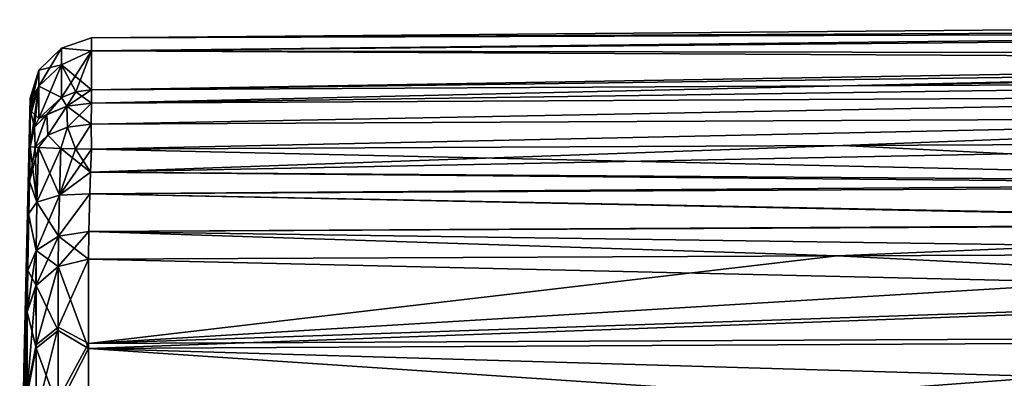
# Model space of a CAD drawing. Units: millimetres. Extents: x -150 to 150, y -96 to 24.
# Drawn here: x -149 to -125, y 15 to 24 of the extents above; entities that cross this region are included whole.
import ezdxf

# ---------------------------------------------------------------- set-up
doc = ezdxf.new("R2010")
doc.units = ezdxf.units.MM
doc.header["$LTSCALE"] = 81.481481
for name, color, linetype in [('125', 7, 'CONTINUOUS'), ('127', 7, 'CONTINUOUS'), ('133', 7, 'CONTINUOUS'), ('142', 7, 'CONTINUOUS'), ('145', 7, 'CONTINUOUS'), ('146', 7, 'CONTINUOUS'), ('147', 7, 'CONTINUOUS'), ('148', 7, 'CONTINUOUS'), ('71', 7, 'CONTINUOUS'), ('72', 7, 'CONTINUOUS'), ('73', 7, 'CONTINUOUS'), ('76', 7, 'CONTINUOUS'), ('78', 7, 'CONTINUOUS'), ('87', 7, 'CONTINUOUS'), ('88', 7, 'CONTINUOUS'), ('89', 7, 'CONTINUOUS')]:
    doc.layers.add(name, color=color, linetype=linetype)

msp = doc.modelspace()

# ---------------------------------------------------------------- linework, layer by layer
at = {"layer": '125', "color": 253, "linetype": 'Continuous', "true_color": 0xababab}
for points in [[(-110.744, 21.028, 61.22), (-128.897, 20.941, 61.019), (-147.134, 20.295, 60.861), (-110.744, 21.028, 61.22)], [(-110.742, 20.041, 61.359), (-110.744, 21.028, 61.22), (-147.134, 20.295, 60.861), (-110.742, 20.041, 61.359)], [(-128.897, 20.941, 61.019), (-147.112, 20.852, 60.817), (-147.134, 20.295, 60.861), (-128.897, 20.941, 61.019)], [(-147.151, 19.771, 61.002), (-110.742, 20.041, 61.359), (-147.134, 20.295, 60.861), (-147.151, 19.771, 61.002)], [(-110.742, 19.969, 61.382), (-110.742, 20.041, 61.359), (-147.151, 19.771, 61.002), (-110.742, 19.969, 61.382)], [(-110.744, 19.064, 61.883), (-110.742, 19.969, 61.382), (-147.151, 19.771, 61.002), (-110.744, 19.064, 61.883)], [(-147.174, 18.859, 61.537), (-110.744, 19.064, 61.883), (-147.151, 19.771, 61.002), (-147.174, 18.859, 61.537)], [(-147.179, 18.19, 62.354), (-129.039, 18.268, 62.539), (-147.174, 18.859, 61.537), (-147.179, 18.19, 62.354)], [(-110.744, 19.035, 61.907), (-110.744, 19.064, 61.883), (-147.174, 18.859, 61.537), (-110.744, 19.035, 61.907)], [(-129.039, 18.268, 62.539), (-110.744, 19.035, 61.907), (-147.174, 18.859, 61.537), (-129.039, 18.268, 62.539)], [(-129.039, 18.268, 62.539), (-110.75, 18.345, 62.725), (-110.744, 19.035, 61.907), (-129.039, 18.268, 62.539)]]:
    msp.add_3dface(points, dxfattribs=at)
at = {"layer": '127', "color": 253, "linetype": 'Continuous', "true_color": 0xababab}
for points in [[(-110.744, 21.028, 43.18), (-110.742, 20.041, 43.041), (-128.897, 20.941, 43.381), (-110.744, 21.028, 43.18)], [(-147.112, 20.852, 43.583), (-110.742, 20.041, 43.041), (-147.134, 20.294, 43.539), (-147.112, 20.852, 43.583)], [(-128.897, 20.941, 43.381), (-110.742, 20.041, 43.041), (-147.112, 20.852, 43.583), (-128.897, 20.941, 43.381)], [(-147.134, 20.294, 43.539), (-110.742, 19.969, 43.018), (-147.151, 19.769, 43.398), (-147.134, 20.294, 43.539)], [(-110.742, 20.041, 43.041), (-110.742, 19.969, 43.018), (-147.134, 20.294, 43.539), (-110.742, 20.041, 43.041)], [(-110.742, 19.969, 43.018), (-110.744, 19.064, 42.517), (-147.151, 19.769, 43.398), (-110.742, 19.969, 43.018)], [(-147.151, 19.769, 43.398), (-110.744, 19.035, 42.493), (-147.174, 18.857, 42.862), (-147.151, 19.769, 43.398)], [(-110.744, 19.064, 42.517), (-110.744, 19.035, 42.493), (-147.151, 19.769, 43.398), (-110.744, 19.064, 42.517)], [(-129.039, 18.268, 41.861), (-147.179, 18.19, 42.046), (-147.174, 18.857, 42.862), (-129.039, 18.268, 41.861)], [(-110.744, 19.035, 42.493), (-110.75, 18.345, 41.675), (-147.174, 18.857, 42.862), (-110.744, 19.035, 42.493)], [(-110.75, 18.345, 41.675), (-129.039, 18.268, 41.861), (-147.174, 18.857, 42.862), (-110.75, 18.345, 41.675)]]:
    msp.add_3dface(points, dxfattribs=at)
at = {"layer": '133', "color": 253, "linetype": 'Continuous', "true_color": 0xababab}
for points in [[(-110.74, 22.481, 60.224), (-128.894, 22.388, 60.013), (-147.113, 21.974, 60.336), (-110.74, 22.481, 60.224)], [(-110.745, 22.155, 60.755), (-110.74, 22.481, 60.224), (-147.113, 21.974, 60.336), (-110.745, 22.155, 60.755)], [(-128.894, 22.388, 60.013), (-147.108, 22.293, 59.801), (-147.113, 21.974, 60.336), (-128.894, 22.388, 60.013)], [(-110.746, 21.64, 61.107), (-110.745, 22.155, 60.755), (-147.114, 21.464, 60.696), (-110.746, 21.64, 61.107)], [(-147.114, 21.464, 60.696), (-110.745, 22.155, 60.755), (-147.113, 21.974, 60.336), (-147.114, 21.464, 60.696)], [(-147.112, 20.852, 60.817), (-110.746, 21.64, 61.107), (-147.114, 21.464, 60.696), (-147.112, 20.852, 60.817)], [(-147.112, 20.852, 60.817), (-128.897, 20.941, 61.019), (-110.746, 21.64, 61.107), (-147.112, 20.852, 60.817)], [(-110.744, 21.028, 61.22), (-110.746, 21.64, 61.107), (-128.897, 20.941, 61.019), (-110.744, 21.028, 61.22)]]:
    msp.add_3dface(points, dxfattribs=at)
at = {"layer": '142', "color": 253, "linetype": 'Continuous', "true_color": 0xababab}
for points in [[(-128.894, 22.388, 44.387), (-110.74, 22.481, 44.176), (-147.113, 21.973, 44.063), (-128.894, 22.388, 44.387)], [(-110.74, 22.481, 44.176), (-110.745, 22.155, 43.645), (-147.113, 21.973, 44.063), (-110.74, 22.481, 44.176)], [(-147.108, 22.293, 44.599), (-128.894, 22.388, 44.387), (-147.113, 21.973, 44.063), (-147.108, 22.293, 44.599)], [(-110.745, 22.155, 43.645), (-110.746, 21.64, 43.293), (-147.114, 21.463, 43.704), (-110.745, 22.155, 43.645)], [(-147.113, 21.973, 44.063), (-110.745, 22.155, 43.645), (-147.114, 21.463, 43.704), (-147.113, 21.973, 44.063)], [(-110.746, 21.64, 43.293), (-147.112, 20.852, 43.583), (-147.114, 21.463, 43.704), (-110.746, 21.64, 43.293)], [(-147.112, 20.852, 43.583), (-110.746, 21.64, 43.293), (-128.897, 20.941, 43.381), (-147.112, 20.852, 43.583)], [(-110.744, 21.028, 43.18), (-128.897, 20.941, 43.381), (-110.746, 21.64, 43.293), (-110.744, 21.028, 43.18)]]:
    msp.add_3dface(points, dxfattribs=at)
at = {"layer": '145', "color": 253, "linetype": 'Continuous', "true_color": 0xababab}
for points in [[(-148.595, 20.912, 59.331), (-148.616, 20.078, 59.396), (-148.477, 20.901, 59.9), (-148.595, 20.912, 59.331)], [(-148.616, 20.078, 59.396), (-148.393, 20.896, 60.07), (-148.477, 20.901, 59.9), (-148.616, 20.078, 59.396)], [(-148.616, 20.078, 59.396), (-148.431, 19.568, 60.279), (-148.393, 20.896, 60.07), (-148.616, 20.078, 59.396)], [(-148.431, 19.568, 60.279), (-147.851, 20.875, 60.613), (-148.393, 20.896, 60.07), (-148.431, 19.568, 60.279)], [(-147.889, 19.741, 60.795), (-147.851, 20.875, 60.613), (-148.431, 19.568, 60.279), (-147.889, 19.741, 60.795)], [(-147.851, 20.875, 60.613), (-147.889, 19.741, 60.795), (-147.495, 20.863, 60.763), (-147.851, 20.875, 60.613)], [(-147.889, 19.741, 60.795), (-147.112, 20.852, 60.817), (-147.495, 20.863, 60.763), (-147.889, 19.741, 60.795)], [(-147.134, 20.295, 60.861), (-147.112, 20.852, 60.817), (-147.889, 19.741, 60.795), (-147.134, 20.295, 60.861)], [(-147.151, 19.771, 61.002), (-147.134, 20.295, 60.861), (-147.889, 19.741, 60.795), (-147.151, 19.771, 61.002)], [(-148.616, 20.078, 59.396), (-148.633, 19.289, 59.608), (-148.431, 19.568, 60.279), (-148.616, 20.078, 59.396)], [(-147.913, 18.744, 61.367), (-147.889, 19.741, 60.795), (-148.455, 18.397, 60.948), (-147.913, 18.744, 61.367)], [(-148.455, 18.397, 60.948), (-147.889, 19.741, 60.795), (-148.431, 19.568, 60.279), (-148.455, 18.397, 60.948)], [(-147.174, 18.859, 61.537), (-147.151, 19.771, 61.002), (-147.913, 18.744, 61.367), (-147.174, 18.859, 61.537)], [(-147.913, 18.744, 61.367), (-147.151, 19.771, 61.002), (-147.889, 19.741, 60.795), (-147.913, 18.744, 61.367)], [(-148.633, 19.289, 59.608), (-148.455, 18.397, 60.948), (-148.431, 19.568, 60.279), (-148.633, 19.289, 59.608)], [(-148.633, 19.289, 59.608), (-148.657, 17.916, 60.414), (-148.455, 18.397, 60.948), (-148.633, 19.289, 59.608)], [(-147.919, 18.013, 62.255), (-147.179, 18.19, 62.354), (-147.174, 18.859, 61.537), (-147.919, 18.013, 62.255)], [(-147.919, 18.013, 62.255), (-147.174, 18.859, 61.537), (-147.913, 18.744, 61.367), (-147.919, 18.013, 62.255)], [(-148.462, 17.54, 61.991), (-147.919, 18.013, 62.255), (-147.913, 18.744, 61.367), (-148.462, 17.54, 61.991)], [(-148.462, 17.54, 61.991), (-147.913, 18.744, 61.367), (-148.455, 18.397, 60.948), (-148.462, 17.54, 61.991)], [(-148.657, 17.916, 60.414), (-148.666, 16.912, 61.64), (-148.455, 18.397, 60.948), (-148.657, 17.916, 60.414)], [(-148.666, 16.912, 61.64), (-148.462, 17.54, 61.991), (-148.455, 18.397, 60.948), (-148.666, 16.912, 61.64)]]:
    msp.add_3dface(points, dxfattribs=at)
at = {"layer": '146', "color": 253, "linetype": 'Continuous', "true_color": 0xababab}
for points in [[(-147.487, 22.244, 59.785), (-147.841, 22.105, 59.737), (-147.704, 21.898, 60.227), (-147.487, 22.244, 59.785)], [(-147.113, 21.974, 60.336), (-147.487, 22.244, 59.785), (-147.704, 21.898, 60.227), (-147.113, 21.974, 60.336)], [(-147.108, 22.293, 59.801), (-147.487, 22.244, 59.785), (-147.113, 21.974, 60.336), (-147.108, 22.293, 59.801)], [(-147.841, 22.105, 59.737), (-148.383, 21.601, 59.566), (-148.191, 21.692, 59.933), (-147.841, 22.105, 59.737)], [(-147.704, 21.898, 60.227), (-147.841, 22.105, 59.737), (-148.191, 21.692, 59.933), (-147.704, 21.898, 60.227)], [(-147.114, 21.464, 60.696), (-147.113, 21.974, 60.336), (-147.704, 21.898, 60.227), (-147.114, 21.464, 60.696)], [(-147.704, 21.898, 60.227), (-148.191, 21.692, 59.933), (-148.169, 21.196, 60.313), (-147.704, 21.898, 60.227)], [(-147.689, 21.392, 60.593), (-147.704, 21.898, 60.227), (-148.169, 21.196, 60.313), (-147.689, 21.392, 60.593)], [(-147.114, 21.464, 60.696), (-147.704, 21.898, 60.227), (-147.689, 21.392, 60.593), (-147.114, 21.464, 60.696)], [(-148.383, 21.601, 59.566), (-148.493, 21.389, 59.493), (-148.191, 21.692, 59.933), (-148.383, 21.601, 59.566)], [(-148.493, 21.389, 59.493), (-148.477, 20.901, 59.9), (-148.191, 21.692, 59.933), (-148.493, 21.389, 59.493)], [(-148.191, 21.692, 59.933), (-148.477, 20.901, 59.9), (-148.169, 21.196, 60.313), (-148.191, 21.692, 59.933)], [(-148.493, 21.389, 59.493), (-148.595, 20.912, 59.331), (-148.477, 20.901, 59.9), (-148.493, 21.389, 59.493)], [(-147.851, 20.875, 60.613), (-147.689, 21.392, 60.593), (-148.169, 21.196, 60.313), (-147.851, 20.875, 60.613)], [(-147.851, 20.875, 60.613), (-147.495, 20.863, 60.763), (-147.689, 21.392, 60.593), (-147.851, 20.875, 60.613)], [(-147.495, 20.863, 60.763), (-147.114, 21.464, 60.696), (-147.689, 21.392, 60.593), (-147.495, 20.863, 60.763)], [(-147.112, 20.852, 60.817), (-147.114, 21.464, 60.696), (-147.495, 20.863, 60.763), (-147.112, 20.852, 60.817)], [(-148.477, 20.901, 59.9), (-148.393, 20.896, 60.07), (-148.169, 21.196, 60.313), (-148.477, 20.901, 59.9)], [(-148.393, 20.896, 60.07), (-147.851, 20.875, 60.613), (-148.169, 21.196, 60.313), (-148.393, 20.896, 60.07)]]:
    msp.add_3dface(points, dxfattribs=at)
at = {"layer": '147', "color": 253, "linetype": 'Continuous', "true_color": 0xababab}
for points in [[(-147.841, 22.105, 44.663), (-147.487, 22.244, 44.615), (-147.704, 21.898, 44.172), (-147.841, 22.105, 44.663)], [(-147.487, 22.244, 44.615), (-147.108, 22.293, 44.599), (-147.704, 21.898, 44.172), (-147.487, 22.244, 44.615)], [(-147.108, 22.293, 44.599), (-147.113, 21.973, 44.063), (-147.704, 21.898, 44.172), (-147.108, 22.293, 44.599)], [(-148.383, 21.601, 44.834), (-147.841, 22.105, 44.663), (-148.192, 21.691, 44.467), (-148.383, 21.601, 44.834)], [(-148.192, 21.691, 44.467), (-147.841, 22.105, 44.663), (-147.704, 21.898, 44.172), (-148.192, 21.691, 44.467)], [(-147.704, 21.898, 44.172), (-147.113, 21.973, 44.063), (-147.689, 21.392, 43.807), (-147.704, 21.898, 44.172)], [(-147.113, 21.973, 44.063), (-147.114, 21.463, 43.704), (-147.689, 21.392, 43.807), (-147.113, 21.973, 44.063)], [(-148.192, 21.691, 44.467), (-147.704, 21.898, 44.172), (-148.169, 21.196, 44.086), (-148.192, 21.691, 44.467)], [(-148.169, 21.196, 44.086), (-147.704, 21.898, 44.172), (-147.689, 21.392, 43.807), (-148.169, 21.196, 44.086)], [(-148.493, 21.388, 44.907), (-148.383, 21.601, 44.834), (-148.192, 21.691, 44.467), (-148.493, 21.388, 44.907)], [(-148.493, 21.388, 44.907), (-148.192, 21.691, 44.467), (-148.477, 20.901, 44.499), (-148.493, 21.388, 44.907)], [(-148.477, 20.901, 44.499), (-148.192, 21.691, 44.467), (-148.169, 21.196, 44.086), (-148.477, 20.901, 44.499)], [(-148.595, 20.912, 45.069), (-148.493, 21.388, 44.907), (-148.477, 20.901, 44.499), (-148.595, 20.912, 45.069)], [(-148.169, 21.196, 44.086), (-147.689, 21.392, 43.807), (-147.851, 20.875, 43.787), (-148.169, 21.196, 44.086)], [(-147.851, 20.875, 43.787), (-147.689, 21.392, 43.807), (-147.495, 20.863, 43.637), (-147.851, 20.875, 43.787)], [(-147.689, 21.392, 43.807), (-147.114, 21.463, 43.704), (-147.495, 20.863, 43.637), (-147.689, 21.392, 43.807)], [(-147.114, 21.463, 43.704), (-147.112, 20.852, 43.583), (-147.495, 20.863, 43.637), (-147.114, 21.463, 43.704)], [(-148.477, 20.901, 44.499), (-148.169, 21.196, 44.086), (-148.393, 20.896, 44.33), (-148.477, 20.901, 44.499)], [(-148.393, 20.896, 44.33), (-148.169, 21.196, 44.086), (-147.851, 20.875, 43.787), (-148.393, 20.896, 44.33)]]:
    msp.add_3dface(points, dxfattribs=at)
at = {"layer": '148', "color": 253, "linetype": 'Continuous', "true_color": 0xababab}
for points in [[(-148.616, 20.076, 45.003), (-148.595, 20.912, 45.069), (-148.431, 19.568, 44.121), (-148.616, 20.076, 45.003)], [(-148.595, 20.912, 45.069), (-148.477, 20.901, 44.499), (-148.431, 19.568, 44.121), (-148.595, 20.912, 45.069)], [(-148.477, 20.901, 44.499), (-148.393, 20.896, 44.33), (-148.431, 19.568, 44.121), (-148.477, 20.901, 44.499)], [(-148.393, 20.896, 44.33), (-147.889, 19.741, 43.605), (-148.431, 19.568, 44.121), (-148.393, 20.896, 44.33)], [(-148.393, 20.896, 44.33), (-147.851, 20.875, 43.787), (-147.889, 19.741, 43.605), (-148.393, 20.896, 44.33)], [(-147.851, 20.875, 43.787), (-147.134, 20.294, 43.539), (-147.889, 19.741, 43.605), (-147.851, 20.875, 43.787)], [(-147.134, 20.294, 43.539), (-147.851, 20.875, 43.787), (-147.495, 20.863, 43.637), (-147.134, 20.294, 43.539)], [(-147.112, 20.852, 43.583), (-147.134, 20.294, 43.539), (-147.495, 20.863, 43.637), (-147.112, 20.852, 43.583)], [(-147.134, 20.294, 43.539), (-147.151, 19.769, 43.398), (-147.889, 19.741, 43.605), (-147.134, 20.294, 43.539)], [(-148.633, 19.286, 44.791), (-148.616, 20.076, 45.003), (-148.431, 19.568, 44.121), (-148.633, 19.286, 44.791)], [(-147.889, 19.741, 43.605), (-147.913, 18.744, 43.033), (-148.431, 19.568, 44.121), (-147.889, 19.741, 43.605)], [(-147.151, 19.769, 43.398), (-147.174, 18.857, 42.862), (-147.913, 18.744, 43.033), (-147.151, 19.769, 43.398)], [(-147.889, 19.741, 43.605), (-147.151, 19.769, 43.398), (-147.913, 18.744, 43.033), (-147.889, 19.741, 43.605)], [(-148.633, 19.286, 44.791), (-148.431, 19.568, 44.121), (-148.455, 18.397, 43.452), (-148.633, 19.286, 44.791)], [(-148.431, 19.568, 44.121), (-147.913, 18.744, 43.033), (-148.455, 18.397, 43.452), (-148.431, 19.568, 44.121)], [(-148.657, 17.913, 43.984), (-148.633, 19.286, 44.791), (-148.455, 18.397, 43.452), (-148.657, 17.913, 43.984)], [(-147.174, 18.857, 42.862), (-147.179, 18.19, 42.046), (-147.913, 18.744, 43.033), (-147.174, 18.857, 42.862)], [(-147.913, 18.744, 43.033), (-147.919, 18.013, 42.145), (-148.455, 18.397, 43.452), (-147.913, 18.744, 43.033)], [(-147.179, 18.19, 42.046), (-147.919, 18.013, 42.145), (-147.913, 18.744, 43.033), (-147.179, 18.19, 42.046)], [(-148.455, 17.55, 42.404), (-148.657, 17.913, 43.984), (-148.455, 18.397, 43.452), (-148.455, 17.55, 42.404)], [(-147.919, 18.013, 42.145), (-148.455, 17.55, 42.404), (-148.455, 18.397, 43.452), (-147.919, 18.013, 42.145)], [(-148.666, 16.912, 42.76), (-148.657, 17.913, 43.984), (-148.455, 17.55, 42.404), (-148.666, 16.912, 42.76)]]:
    msp.add_3dface(points, dxfattribs=at)
at = {"layer": '71', "color": 253, "linetype": 'Continuous', "true_color": 0xababab}
for points in [[(-96.404, 23.716, 48.548), (-147.108, 23.553, 52.2), (-96.404, 23.994, 51.886), (-96.404, 23.716, 48.548)], [(-96.404, 23.994, 51.886), (-147.108, 23.553, 52.2), (-96.404, 23.803, 55.231), (-96.404, 23.994, 51.886)], [(-147.108, 23.553, 52.2), (-147.108, 23.236, 56.053), (-96.404, 23.803, 55.231), (-147.108, 23.553, 52.2)], [(-96.404, 23.803, 55.231), (-147.108, 23.236, 56.053), (-96.404, 23.149, 58.517), (-96.404, 23.803, 55.231)], [(-147.108, 23.236, 48.347), (-147.108, 23.553, 52.2), (-96.404, 23.716, 48.548), (-147.108, 23.236, 48.347)], [(-96.404, 22.977, 45.282), (-147.108, 23.236, 48.347), (-96.404, 23.716, 48.548), (-96.404, 22.977, 45.282)], [(-147.108, 23.236, 56.053), (-147.108, 22.293, 59.801), (-96.404, 23.149, 58.517), (-147.108, 23.236, 56.053)], [(-147.108, 22.293, 44.599), (-147.108, 23.236, 48.347), (-96.404, 22.977, 45.282), (-147.108, 22.293, 44.599)], [(-147.108, 22.293, 59.801), (-128.894, 22.388, 60.013), (-96.404, 23.149, 58.517), (-147.108, 22.293, 59.801)], [(-147.108, 22.293, 44.599), (-96.404, 22.977, 45.282), (-128.894, 22.388, 44.387), (-147.108, 22.293, 44.599)], [(-128.894, 22.388, 60.013), (-110.74, 22.481, 60.224), (-96.404, 23.149, 58.517), (-128.894, 22.388, 60.013)], [(-110.74, 22.481, 44.176), (-128.894, 22.388, 44.387), (-96.404, 22.977, 45.282), (-110.74, 22.481, 44.176)]]:
    msp.add_3dface(points, dxfattribs=at)
at = {"layer": '72', "color": 253, "linetype": 'Continuous', "true_color": 0xababab}
for points in [[(-148.595, 22.095, 52.2), (-148.595, 21.797, 48.586), (-148.75, 15.498, 52.2), (-148.595, 22.095, 52.2)], [(-148.85, 8.824, 51.038), (-148.85, 8.9, 52.2), (-148.595, 21.797, 48.586), (-148.85, 8.824, 51.038)], [(-148.595, 21.797, 48.586), (-148.85, 8.9, 52.2), (-148.75, 15.498, 52.2), (-148.595, 21.797, 48.586)], [(-148.85, 8.597, 49.897), (-148.85, 8.824, 51.038), (-148.595, 21.797, 48.586), (-148.85, 8.597, 49.897)], [(-148.595, 20.912, 45.069), (-148.85, 8.597, 49.897), (-148.595, 21.797, 48.586), (-148.595, 20.912, 45.069)], [(-148.616, 20.076, 45.003), (-148.85, 8.597, 49.897), (-148.595, 20.912, 45.069), (-148.616, 20.076, 45.003)], [(-148.633, 19.286, 44.791), (-148.85, 8.597, 49.897), (-148.616, 20.076, 45.003), (-148.633, 19.286, 44.791)], [(-148.85, 8.223, 48.794), (-148.85, 8.597, 49.897), (-148.633, 19.286, 44.791), (-148.85, 8.223, 48.794)], [(-148.657, 17.913, 43.984), (-148.85, 8.223, 48.794), (-148.633, 19.286, 44.791), (-148.657, 17.913, 43.984)], [(-148.666, 16.912, 42.76), (-148.85, 8.223, 48.794), (-148.657, 17.913, 43.984), (-148.666, 16.912, 42.76)], [(-148.85, 7.708, 47.75), (-148.85, 8.223, 48.794), (-148.666, 16.912, 42.76), (-148.85, 7.708, 47.75)], [(-148.666, 14.896, 39.821), (-148.85, 7.708, 47.75), (-148.666, 16.912, 42.76), (-148.666, 14.896, 39.821)]]:
    msp.add_3dface(points, dxfattribs=at)
at = {"layer": '73', "color": 253, "linetype": 'Continuous', "true_color": 0xababab}
for points in [[(-148.85, 8.819, 53.399), (-148.595, 22.095, 52.2), (-148.75, 15.498, 52.2), (-148.85, 8.819, 53.399)], [(-148.595, 22.095, 52.2), (-148.85, 8.819, 53.399), (-148.595, 22, 54.238), (-148.595, 22.095, 52.2)], [(-148.595, 22, 54.238), (-148.85, 8.819, 53.399), (-148.595, 21.644, 56.639), (-148.595, 22, 54.238)], [(-148.85, 8.819, 53.399), (-148.85, 8.577, 54.576), (-148.595, 21.644, 56.639), (-148.85, 8.819, 53.399)], [(-148.595, 21.644, 56.639), (-148.85, 8.577, 54.576), (-148.595, 20.912, 59.331), (-148.595, 21.644, 56.639)], [(-148.85, 8.577, 54.576), (-148.85, 8.179, 55.71), (-148.595, 20.912, 59.331), (-148.85, 8.577, 54.576)], [(-148.595, 20.912, 59.331), (-148.85, 8.179, 55.71), (-148.616, 20.078, 59.396), (-148.595, 20.912, 59.331)], [(-148.616, 20.078, 59.396), (-148.85, 8.179, 55.71), (-148.633, 19.289, 59.608), (-148.616, 20.078, 59.396)], [(-148.633, 19.289, 59.608), (-148.85, 8.179, 55.71), (-148.657, 17.916, 60.414), (-148.633, 19.289, 59.608)], [(-148.85, 8.179, 55.71), (-148.85, 7.631, 56.779), (-148.657, 17.916, 60.414), (-148.85, 8.179, 55.71)], [(-148.657, 17.916, 60.414), (-148.85, 7.631, 56.779), (-148.666, 16.912, 61.64), (-148.657, 17.916, 60.414)], [(-148.85, 7.631, 56.779), (-148.85, 6.945, 57.766), (-148.666, 16.912, 61.64), (-148.85, 7.631, 56.779)], [(-148.666, 16.912, 61.64), (-148.85, 6.945, 57.766), (-148.666, 15.008, 64.444), (-148.666, 16.912, 61.64)], [(-148.85, 8.9, 52.2), (-148.85, 8.819, 53.399), (-148.75, 15.498, 52.2), (-148.85, 8.9, 52.2)]]:
    msp.add_3dface(points, dxfattribs=at)
at = {"layer": '76', "color": 253, "linetype": 'Continuous', "true_color": 0xababab}
for points in [[(-110.75, 17.391, 64.236), (-110.75, 18.345, 62.725), (-147.179, 16.142, 65.369), (-110.75, 17.391, 64.236)], [(-110.75, 18.345, 62.725), (-129.039, 18.268, 62.539), (-147.179, 16.142, 65.369), (-110.75, 18.345, 62.725)], [(-129.039, 18.268, 62.539), (-147.179, 18.19, 62.354), (-147.179, 16.142, 65.369), (-129.039, 18.268, 62.539)], [(-110.75, 16.314, 65.66), (-110.75, 17.391, 64.236), (-147.179, 16.142, 65.369), (-110.75, 16.314, 65.66)], [(-110.75, 15.12, 66.989), (-110.75, 16.314, 65.66), (-147.179, 13.598, 67.982), (-110.75, 15.12, 66.989)], [(-147.179, 13.598, 67.982), (-110.75, 16.314, 65.66), (-147.179, 16.142, 65.369), (-147.179, 13.598, 67.982)]]:
    msp.add_3dface(points, dxfattribs=at)
at = {"layer": '78', "color": 253, "linetype": 'Continuous', "true_color": 0xababab}
for points in [[(-129.039, 18.268, 41.861), (-110.75, 17.347, 40.1), (-147.179, 18.19, 42.046), (-129.039, 18.268, 41.861)], [(-147.179, 18.19, 42.046), (-110.75, 17.347, 40.1), (-147.179, 16.022, 38.886), (-147.179, 18.19, 42.046)], [(-110.75, 18.345, 41.675), (-110.75, 17.347, 40.1), (-129.039, 18.268, 41.861), (-110.75, 18.345, 41.675)], [(-110.75, 17.347, 40.1), (-110.75, 16.214, 38.62), (-147.179, 16.022, 38.886), (-110.75, 17.347, 40.1)], [(-110.75, 16.214, 38.62), (-110.75, 14.955, 37.245), (-147.179, 16.022, 38.886), (-110.75, 16.214, 38.62)], [(-110.75, 14.955, 37.245), (-110.75, 13.58, 35.986), (-147.179, 16.022, 38.886), (-110.75, 14.955, 37.245)], [(-147.179, 16.022, 38.886), (-110.75, 13.58, 35.986), (-147.179, 13.311, 36.175), (-147.179, 16.022, 38.886)]]:
    msp.add_3dface(points, dxfattribs=at)
at = {"layer": '87', "color": 253, "linetype": 'Continuous', "true_color": 0xababab}
for points in [[(-147.917, 16.542, 64.528), (-147.179, 18.19, 62.354), (-147.919, 18.013, 62.255), (-147.917, 16.542, 64.528)], [(-147.179, 16.142, 65.369), (-147.179, 18.19, 62.354), (-147.917, 16.542, 64.528), (-147.179, 16.142, 65.369)], [(-148.455, 16.116, 64.211), (-147.919, 18.013, 62.255), (-148.462, 17.54, 61.991), (-148.455, 16.116, 64.211)], [(-147.917, 16.542, 64.528), (-147.919, 18.013, 62.255), (-148.455, 16.116, 64.211), (-147.917, 16.542, 64.528)], [(-148.666, 16.912, 61.64), (-148.666, 15.008, 64.444), (-148.462, 17.54, 61.991), (-148.666, 16.912, 61.64)], [(-148.666, 15.008, 64.444), (-148.455, 16.116, 64.211), (-148.462, 17.54, 61.991), (-148.666, 15.008, 64.444)], [(-147.916, 14.785, 66.589), (-147.917, 16.542, 64.528), (-148.455, 14.404, 66.218), (-147.916, 14.785, 66.589)], [(-148.455, 14.404, 66.218), (-147.917, 16.542, 64.528), (-148.455, 16.116, 64.211), (-148.455, 14.404, 66.218)], [(-147.916, 14.785, 66.589), (-147.179, 16.142, 65.369), (-147.917, 16.542, 64.528), (-147.916, 14.785, 66.589)], [(-148.666, 15.008, 64.444), (-148.455, 14.404, 66.218), (-148.455, 16.116, 64.211), (-148.666, 15.008, 64.444)], [(-147.179, 13.598, 67.982), (-147.179, 16.142, 65.369), (-147.916, 14.785, 66.589), (-147.179, 13.598, 67.982)]]:
    msp.add_3dface(points, dxfattribs=at)
at = {"layer": '88', "color": 253, "linetype": 'Continuous', "true_color": 0xababab}
for points in [[(-147.108, 23.236, 56.053), (-147.108, 23.553, 52.2), (-147.841, 23.304, 53.734), (-147.108, 23.236, 56.053)], [(-147.108, 23.553, 52.2), (-147.108, 23.236, 48.347), (-147.841, 23.304, 50.666), (-147.108, 23.553, 52.2)], [(-147.841, 23.304, 53.734), (-147.108, 23.553, 52.2), (-147.841, 23.304, 50.666), (-147.841, 23.304, 53.734)], [(-148.383, 22.773, 50.701), (-148.383, 22.773, 53.699), (-147.841, 23.304, 50.666), (-148.383, 22.773, 50.701)], [(-148.383, 22.773, 50.701), (-147.841, 23.304, 50.666), (-147.841, 22.902, 47.625), (-148.383, 22.773, 50.701)], [(-148.383, 22.773, 53.699), (-148.383, 22.38, 56.671), (-147.841, 23.304, 53.734), (-148.383, 22.773, 53.699)], [(-148.383, 22.773, 53.699), (-147.841, 23.304, 53.734), (-147.841, 23.304, 50.666), (-148.383, 22.773, 53.699)], [(-148.383, 22.38, 56.671), (-147.841, 22.902, 56.775), (-147.841, 23.304, 53.734), (-148.383, 22.38, 56.671)], [(-147.841, 22.902, 56.775), (-147.108, 23.236, 56.053), (-147.841, 23.304, 53.734), (-147.841, 22.902, 56.775)], [(-147.841, 23.304, 50.666), (-147.108, 23.236, 48.347), (-147.841, 22.902, 47.625), (-147.841, 23.304, 50.666)], [(-147.487, 22.244, 59.785), (-147.108, 23.236, 56.053), (-147.841, 22.105, 59.737), (-147.487, 22.244, 59.785)], [(-147.841, 22.105, 59.737), (-147.108, 23.236, 56.053), (-147.841, 22.902, 56.775), (-147.841, 22.105, 59.737)], [(-147.108, 23.236, 48.347), (-147.108, 22.293, 44.599), (-147.841, 22.902, 47.625), (-147.108, 23.236, 48.347)], [(-147.108, 22.293, 59.801), (-147.108, 23.236, 56.053), (-147.487, 22.244, 59.785), (-147.108, 22.293, 59.801)], [(-148.595, 21.797, 48.586), (-148.595, 22.095, 52.2), (-148.383, 22.773, 50.701), (-148.595, 21.797, 48.586)], [(-148.383, 22.38, 47.729), (-148.595, 21.797, 48.586), (-148.383, 22.773, 50.701), (-148.383, 22.38, 47.729)], [(-148.595, 22.095, 52.2), (-148.595, 22, 54.238), (-148.383, 22.773, 53.699), (-148.595, 22.095, 52.2)], [(-148.383, 22.773, 50.701), (-148.595, 22.095, 52.2), (-148.383, 22.773, 53.699), (-148.383, 22.773, 50.701)], [(-148.383, 22.773, 53.699), (-148.595, 22, 54.238), (-148.383, 22.38, 56.671), (-148.383, 22.773, 53.699)], [(-148.383, 22.38, 47.729), (-148.383, 22.773, 50.701), (-147.841, 22.902, 47.625), (-148.383, 22.38, 47.729)], [(-148.383, 22.38, 47.729), (-147.841, 22.902, 47.625), (-147.841, 22.105, 44.663), (-148.383, 22.38, 47.729)], [(-148.383, 22.38, 56.671), (-148.383, 21.601, 59.566), (-147.841, 22.902, 56.775), (-148.383, 22.38, 56.671)], [(-148.383, 21.601, 59.566), (-147.841, 22.105, 59.737), (-147.841, 22.902, 56.775), (-148.383, 21.601, 59.566)], [(-147.841, 22.902, 47.625), (-147.108, 22.293, 44.599), (-147.487, 22.244, 44.615), (-147.841, 22.902, 47.625)], [(-147.841, 22.105, 44.663), (-147.841, 22.902, 47.625), (-147.487, 22.244, 44.615), (-147.841, 22.105, 44.663)], [(-148.383, 21.601, 44.834), (-148.595, 21.797, 48.586), (-148.383, 22.38, 47.729), (-148.383, 21.601, 44.834)], [(-148.595, 22, 54.238), (-148.595, 21.644, 56.639), (-148.383, 22.38, 56.671), (-148.595, 22, 54.238)], [(-148.595, 21.644, 56.639), (-148.595, 20.912, 59.331), (-148.383, 22.38, 56.671), (-148.595, 21.644, 56.639)], [(-148.383, 22.38, 56.671), (-148.595, 20.912, 59.331), (-148.493, 21.389, 59.493), (-148.383, 22.38, 56.671)], [(-148.383, 21.601, 59.566), (-148.383, 22.38, 56.671), (-148.493, 21.389, 59.493), (-148.383, 21.601, 59.566)], [(-148.383, 21.601, 44.834), (-148.383, 22.38, 47.729), (-147.841, 22.105, 44.663), (-148.383, 21.601, 44.834)], [(-148.595, 20.912, 45.069), (-148.595, 21.797, 48.586), (-148.493, 21.388, 44.907), (-148.595, 20.912, 45.069)], [(-148.493, 21.388, 44.907), (-148.595, 21.797, 48.586), (-148.383, 21.601, 44.834), (-148.493, 21.388, 44.907)]]:
    msp.add_3dface(points, dxfattribs=at)
at = {"layer": '89', "color": 253, "linetype": 'Continuous', "true_color": 0xababab}
for points in [[(-147.179, 18.19, 42.046), (-147.179, 16.022, 38.886), (-147.919, 18.013, 42.145), (-147.179, 18.19, 42.046)], [(-147.919, 18.013, 42.145), (-147.919, 16.457, 39.76), (-148.455, 17.55, 42.404), (-147.919, 18.013, 42.145)], [(-147.919, 18.013, 42.145), (-147.179, 16.022, 38.886), (-147.919, 16.457, 39.76), (-147.919, 18.013, 42.145)], [(-148.455, 16.034, 40.08), (-148.666, 16.912, 42.76), (-148.455, 17.55, 42.404), (-148.455, 16.034, 40.08)], [(-148.455, 17.55, 42.404), (-147.919, 16.457, 39.76), (-148.455, 16.034, 40.08), (-148.455, 17.55, 42.404)], [(-148.666, 14.896, 39.821), (-148.666, 16.912, 42.76), (-148.455, 16.034, 40.08), (-148.666, 14.896, 39.821)], [(-147.919, 16.457, 39.76), (-147.919, 14.587, 37.613), (-148.455, 16.034, 40.08), (-147.919, 16.457, 39.76)], [(-147.919, 16.457, 39.76), (-147.179, 16.022, 38.886), (-147.919, 14.587, 37.613), (-147.919, 16.457, 39.76)], [(-148.666, 14.896, 39.821), (-148.455, 16.034, 40.08), (-148.455, 14.212, 37.988), (-148.666, 14.896, 39.821)], [(-148.455, 16.034, 40.08), (-147.919, 14.587, 37.613), (-148.455, 14.212, 37.988), (-148.455, 16.034, 40.08)], [(-147.179, 16.022, 38.886), (-147.179, 13.311, 36.175), (-147.919, 14.587, 37.613), (-147.179, 16.022, 38.886)]]:
    msp.add_3dface(points, dxfattribs=at)

doc.saveas('drawing.dxf')
